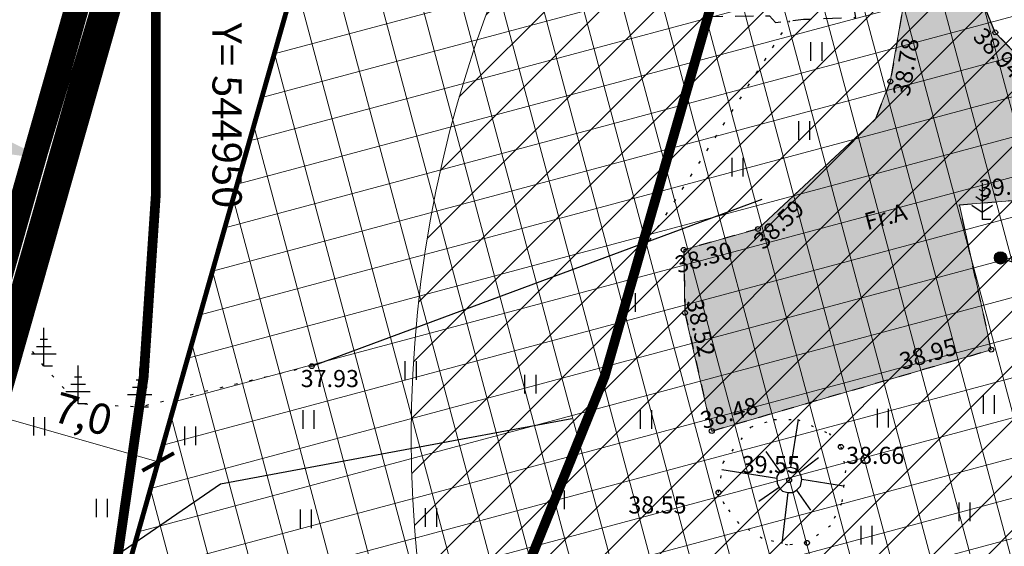
# Model space of a CAD drawing. Units: metres. Extents: x 541550 to 546382, y 6582129 to 6585264.
# Drawn here: x 544942 to 544982, y 6583726 to 6583747 of the extents above; entities that cross this region are included whole.
import ezdxf
from ezdxf import colors
from ezdxf.entities.mleader import LeaderData, LeaderLine
from ezdxf.enums import TextEntityAlignment as Align
from ezdxf.math import Vec2, Vec3

# ---------------------------------------------------------------- set-up
doc = ezdxf.new("R2010")
doc.units = ezdxf.units.M
for name, pattern in [('13140_Leerimae_12_must$0$ASFBET', [2.5, 1.5, -1]), ('13140_Leerimae_12_must$0$KATASTRIPIIR', [0.02, 0.01, 0.01]), ('13140_Leerimae_12_must$0$KOLVIK', [1.25, 0.25, -1]), ('13140_Leerimae_12_must$0$KRUUSKILL', [2, 1, -1]), ('13140_Leerimae_12_must$0$LINNPIIR', [16.2, 10, -1.4, 0.2, -1.4, 0.2, -1.4, 0.2, -1.4]), ('13140_Leerimae_12_must$0$NOLVAALL', [1.2, 0.2, -1]), ('13140_Leerimae_12_must$0$NOLVAKRIIPS', [0.2, 0.1, 0.1]), ('13140_Leerimae_12_must$0$NOLVAPEAL', [0.2, 0.1, 0.1]), ('13140_Leerimae_12_must$0$RAJATISP', [0.02, 0.01, 0.01]), ('CENTER', [50.8, 31.75, -6.35, 6.35, -6.35]), ('CENTERX2', [4, 2.5, -0.5, 0.5, -0.5]), ('DASHEDX2', [1.5, 1, -0.5]), ('HIDDEN', [0.375, 0.25, -0.125])]:
    doc.linetypes.add(name, pattern=pattern)
doc.layers.get('0').update_dxf_attribs({"lineweight": 9})
doc.layers.get('Defpoints').update_dxf_attribs({"lineweight": 9})
for name, color, linetype in [('13140_Leerimae_12_must$0$AED', 7, 'Continuous'), ('13140_Leerimae_12_must$0$HALJASTUS', 7, 'Continuous'), ('13140_Leerimae_12_must$0$korgus', 7, 'Continuous'), ('13140_Leerimae_12_must$0$PIIR', 7, 'Continuous'), ('13140_Leerimae_12_must$0$PIIRASULA', 7, 'Continuous'), ('13140_Leerimae_12_must$0$PUU', 7, 'Continuous'), ('13140_Leerimae_12_must$0$RAJATIS', 7, 'Continuous'), ('13140_Leerimae_12_must$0$RELJEEF', 7, 'Continuous'), ('13140_Leerimae_12_must$0$TEE', 7, 'Continuous'), ('13140_Leerimae_12_must$0$vork', 7, 'Continuous'), ('AED', 7, 'Continuous'), ('AED @ 1', 7, 'Continuous')]:
    doc.layers.add(name, color=color, linetype=linetype)
for name, color, linetype, lineweight in [('DP_DIM', 7, 'Continuous', 9), ('DP_EH-maapealne_hoonala_hatch', 169, 'Continuous', 18), ('DP_EH-maapealne_hoonala_joon', 7, 'CENTER', 9), ('DP_KR-olemasolev', 36, 'Continuous', 9), ('DP_KR-olemasolev-ABIJOON', 36, 'Continuous', 9), ('DP_KR-piiriettepanek_põhij', 2, 'Continuous', 9), ('DP_KR-piiriettepanek_tugipl', 2, 'Continuous', 9), ('DP_KR-planeeritav', 1, 'Continuous', 9), ('DP_KV-ranna_kalda_piiranguvöönd', 160, 'DASHEDX2', 9), ('DP_KV-veehaarde_san.vöönd', 150, 'Continuous', 20), ('DP_KV-ülemiste järve san ala', 200, 'CENTERX2', 9), ('DP_KV-ülemiste järve san ala_muudatus', 80, 'HIDDEN', 9), ('DP_PL-linnaosa_piir', 1, 'Continuous', 9), ('DP_T-autoliiklus_likvideeritav', 254, 'Continuous', 9), ('DP_T-autoliiklus_planeeritav', 254, 'Continuous', 9), ('XR_xref', 7, 'Continuous', 9)]:
    doc.layers.add(name, color=color, linetype=linetype, lineweight=lineweight)
doc.layers.add('DP_PL-ala_piir', color=7, linetype='CENTER', lineweight=9, true_color=0x4d9984)
doc.styles.add('13140_Leerimae_12_must$0$italic', font='italic.shx')
doc.styles.add('13140_Leerimae_12_must$0$romans', font='romans.shx', dxfattribs={"height": 1})
doc.styles.add('Swis Lt BT', font='swissl.ttf')
doc.linetypes.add('13140_Leerimae_12_must$0$HEKK', pattern='A,0,[133,mkm.shx,S=0.6,R=0,X=0,Y=0],-2.5,[133,mkm.shx,S=0.3,R=0,X=0.3,Y=0],-2.5', length=5)
doc.linetypes.add('13140_Leerimae_12_must$0$VO_AED', pattern='A,2.5,[135,mkm.shx,S=0.6,R=0,X=0,Y=0],5,[135,mkm.shx,S=0.6,R=180,X=0,Y=0],2.5', length=10)
doc.linetypes.add('VO_AED', pattern='A,2.5,[135,mkm.shx,S=0.6,R=0,X=0,Y=0],5,[135,mkm.shx,S=0.6,R=180,X=0,Y=0],2.5', length=10)
doc.dimstyles.new('DP_M500', dxfattribs={"dimtxt": 1.25, "dimasz": 1.05, "dimexe": 0.5, "dimexo": 0, "dimgap": 0.3, "dimtad": 1, "dimdec": 1, "dimzin": 0, "dimtxsty": 'Swis Lt BT', "dimblk": 'ARCHTICK', "dimcen": 0.09, "dimclrd": 256, "dimclre": 256, "dimclrt": 256, "dimadec": 4, "dimazin": 0, "dimtfac": 1, "dimtdec": 1, "dimtmove": 0, "dimatfit": 2, "dimfxl": 0, "dimtolj": 1, "dimtzin": 0, "dimlwd": -1, "dimlwe": -1, "dimarcsym": 0})

# ---------------------------------------------------------------- blocks, each defined once
blk = doc.blocks.new('13140_Leerimae_12_must$0$MAND1')
at = {"color": 0, "linetype": 'Continuous'}
for p, q in [((0, 2.3), (-0.249, 2.466)), ((0, 3), (0, 0)), ((0.249, 2.466), (0, 2.3)), ((0, 1.5), (-0.533, 1.855)), ((0.533, 1.855), (0, 1.5)), ((-0.849, 1.179), (0, 0.613)), ((0, 0.613), (0.849, 1.179)), ((0.72, 0), (0, 0))]:
    blk.add_line(p, q, dxfattribs=at)
blk = doc.blocks.new('13140_Leerimae_12_must$0$OKASP1')
at = {"color": 0, "linetype": 'Continuous'}
for p, q in [((0, 0), (0, 3.15)), ((0.3, 2.2), (-0.3, 2.2)), ((1, 1), (-1, 1)), ((0.6, 1.6), (-0.6, 1.6)), ((0.72, 0), (0, 0))]:
    blk.add_line(p, q, dxfattribs=at)
blk = doc.blocks.new('13140_Leerimae_12_must$0$MEPOST')
at = {"color": 0, "linetype": 'Continuous', "const_width": 0.5}
blk.add_lwpolyline([(-0.25, 0, 1), (0.25, 0, 1)], format="xyb", close=True, dxfattribs=at)
at = {"color": 0, "linetype": 'Continuous'}
blk.add_circle((0, 0), 0.5, dxfattribs=at)
blk = doc.blocks.new('13140_Leerimae_12_must$0$HEIN')
at = {"color": 0, "linetype": 'Continuous'}
for p, q in [((-0.455, 0.761), (-0.455, -0.761)), ((0.455, 0.761), (0.455, -0.761))]:
    blk.add_line(p, q, dxfattribs=at)
blk = doc.blocks.new('13140_Leerimae_12_must')
at = {"layer": '13140_Leerimae_12_must$0$AED', "linetype": '13140_Leerimae_12_must$0$VO_AED', "ltscale": 0.5, "flags": 128}
blk.add_lwpolyline([(544967.56, 6583908.022), (544968.944, 6583902.415), (544970.498, 6583888.995), (544965.209, 6583886.564), (544961.824, 6583886.655), (544963.315, 6583883.666), (544960.591, 6583856.61), (544958.209, 6583832.193), (544956.182, 6583810.923), (544952.915, 6583776.058), (544951.453, 6583774.702), (544952.284, 6583773.629), (544936.546, 6583721.569), (544933.274, 6583708.868), (544925.677, 6583679.538), (544924.109, 6583678.186), (544925.054, 6583677.769), (544927.989, 6583668.589), (544931.385, 6583656.764), (544931.47, 6583656.468), (544968.694, 6583667.799), (545002.611, 6583678.123), (545018.443, 6583682.892), (545021.517, 6583673.633)], dxfattribs=at)
at = {"layer": '13140_Leerimae_12_must$0$HALJASTUS', "linetype": '13140_Leerimae_12_must$0$KOLVIK', "ltscale": 0.5, "flags": 128}
for points in [[(544967.305, 6583738.07), (544973.055, 6583747.076)], [(544953.467, 6583732.94), (544946.42, 6583731.263), (544943.893, 6583731.39), (544942.489, 6583732.934), (544940.696, 6583735.296)]]:
    blk.add_lwpolyline(points, dxfattribs=at)
at = {"layer": '13140_Leerimae_12_must$0$HALJASTUS', "linetype": '13140_Leerimae_12_must$0$HEKK', "ltscale": 0.5, "flags": 128}
blk.add_lwpolyline([(544953.467, 6583732.94), (544971.921, 6583739.781)], dxfattribs=at)
at = {"layer": '13140_Leerimae_12_must$0$HALJASTUS', "linetype": '13140_Leerimae_12_must$0$HEKK', "ltscale": 0.5}
blk.add_lwpolyline([(544944.401, 6583724.464), (544949.735, 6583728.124), (544964.131, 6583730.797)], dxfattribs=at)
at = {"layer": '13140_Leerimae_12_must$0$korgus', "linetype": 'Continuous', "ltscale": 0.5}
for centre in [(544981.475, 6583746.604), (544977.174, 6583744.596), (544971.754, 6583738.555), (544968.708, 6583737.701), (544968.761, 6583735.123), (544981.311, 6583733.613), (544953.467, 6583732.94), (544969.858, 6583730.283), (544975.15, 6583729.637), (544973.03, 6583728.272), (544970.134, 6583727.764), (544973.759, 6583725.702)]:
    blk.add_circle(centre, 0.1, dxfattribs=at)
at = {"layer": '13140_Leerimae_12_must$0$PIIR', "linetype": '13140_Leerimae_12_must$0$KATASTRIPIIR', "ltscale": 0.5, "flags": 128}
blk.add_lwpolyline([(544995.93, 6583842.09), (545003.67, 6583904.82), (544963.61, 6583885.62), (544952.82, 6583774.4), (544925.4, 6583678.12), (544931.48, 6583656.44), (545018.59, 6583682.85), (545067.39, 6583697.64), (545056.73, 6583789.57), (545005.34, 6583796.01)], close=True, dxfattribs=at)
at = {"layer": '13140_Leerimae_12_must$0$PIIRASULA', "linetype": '13140_Leerimae_12_must$0$LINNPIIR', "ltscale": 0.5, "const_width": 0.15, "flags": 128}
blk.add_lwpolyline([(544850.59, 6583458.99), (544925.36, 6583678.11), (544952.78, 6583774.4), (544963.56, 6583885.61), (545003.62, 6583904.82), (544978.25, 6583943.92), (545093.88, 6584055.74)], dxfattribs=at)
at = {"layer": '13140_Leerimae_12_must$0$RAJATIS', "linetype": '13140_Leerimae_12_must$0$RAJATISP', "ltscale": 0.5, "flags": 128}
blk.add_lwpolyline([(544981.693, 6583737.37), (544982.923, 6583736.948)], dxfattribs=at)
at = {"layer": '13140_Leerimae_12_must$0$RELJEEF', "linetype": '13140_Leerimae_12_must$0$NOLVAKRIIPS', "ltscale": 0.5}
for p, q in [((544973.1, 6583728.783), (544973.411, 6583730.75)), ((544972.076, 6583729.449), (544972.654, 6583728.624)), ((544973.434, 6583728.592), (544974.231, 6583729.196)), ((544972.52, 6583728.342), (544970.277, 6583728.697)), ((544975.263, 6583728.031), (544973.545, 6583728.3)), ((544972.614, 6583727.969), (544971.794, 6583727.397)), ((544972.981, 6583727.76), (544972.735, 6583725.671)), ((544973.334, 6583727.856), (544973.906, 6583727.036))]:
    blk.add_line(p, q, dxfattribs=at)
at = {"layer": '13140_Leerimae_12_must$0$RELJEEF', "linetype": '13140_Leerimae_12_must$0$NOLVAALL', "ltscale": 0.5}
blk.add_lwpolyline([(544970.134, 6583727.764), (544970.321, 6583728.983), (544971.46, 6583730.444), (544972.417, 6583730.76), (544973.378, 6583730.76), (544974.663, 6583730.181), (544975.15, 6583729.637), (544975.34, 6583728.67), (544975.179, 6583727.328), (544974.722, 6583726.404), (544973.759, 6583725.702), (544972.98, 6583725.608), (544971.927, 6583725.882), (544970.976, 6583726.494), (544970.374, 6583727.289), (544970.134, 6583727.764)], dxfattribs=at)
at = {"layer": '13140_Leerimae_12_must$0$RELJEEF', "linetype": '13140_Leerimae_12_must$0$NOLVAPEAL', "ltscale": 0.5, "flags": 128}
blk.add_lwpolyline([(544972.981, 6583727.76), (544973.175, 6583727.761), (544973.334, 6583727.856), (544973.491, 6583728.024), (544973.545, 6583728.3), (544973.528, 6583728.443), (544973.434, 6583728.592), (544973.294, 6583728.729), (544973.1, 6583728.783), (544972.865, 6583728.748), (544972.654, 6583728.624), (544972.529, 6583728.423), (544972.52, 6583728.342), (544972.539, 6583728.142), (544972.614, 6583727.969), (544972.758, 6583727.822), (544972.981, 6583727.76)], dxfattribs=at)
at = {"layer": '13140_Leerimae_12_must$0$TEE', "linetype": '13140_Leerimae_12_must$0$KRUUSKILL', "ltscale": 0.5}
blk.add_lwpolyline([(544978.45, 6583748.532), (544977.805, 6583748.287), (544977.174, 6583744.596), (544976.553, 6583743.034), (544971.754, 6583738.555), (544968.708, 6583737.701), (544968.761, 6583735.123), (544969.858, 6583730.283), (544981.311, 6583733.613), (544980.005, 6583739.543), (544983.806, 6583739.849), (544985.365, 6583738.516), (544986.378, 6583737.096), (544988.377, 6583734.268), (544989.33, 6583737.393), (544986.89, 6583740.942), (544981.475, 6583746.604), (544980.752, 6583748.306), (544980.718, 6583748.503)], dxfattribs=at)
at = {"layer": '13140_Leerimae_12_must$0$TEE', "linetype": '13140_Leerimae_12_must$0$ASFBET', "ltscale": 0.5, "flags": 128}
blk.add_lwpolyline([(544975.768, 6583747.214), (544975.607, 6583748.112), (544971.836, 6583747.929), (544969.574, 6583747.751), (544969.516, 6583747.259), (544972.23, 6583747.282), (544972.464, 6583747.009), (544973.62, 6583747.14), (544975.768, 6583747.214)], dxfattribs=at)
at = {"layer": '13140_Leerimae_12_must$0$HALJASTUS', "ltscale": 0.5, "xscale": 0.5, "yscale": 0.5, "zscale": 0.45}
for p in [(544943.404, 6583746.422), (544974.136, 6583745.822), (544973.634, 6583742.591), (544941.911, 6583740.976), (544970.903, 6583741.087), (544966.486, 6583735.543), (544957.513, 6583732.758), (544962.417, 6583732.201), (544981.209, 6583731.371), (544953.332, 6583730.753), (544967.155, 6583730.753), (544976.862, 6583730.814), (544942.296, 6583730.474), (544948.483, 6583730.084), (544944.86, 6583727.132), (544963.588, 6583727.466), (544953.221, 6583726.686), (544958.349, 6583726.742), (544980.206, 6583726.97), (544976.193, 6583726.023)]:
    blk.add_blockref('13140_Leerimae_12_must$0$HEIN', p, dxfattribs=at)
at = {"layer": '13140_Leerimae_12_must$0$PUU', "linetype": 'Continuous', "ltscale": 0.5, "xscale": 0.5, "yscale": 0.5, "zscale": 0.5}
blk.add_blockref('13140_Leerimae_12_must$0$MAND1', (544980.94, 6583738.941), dxfattribs=at)
at = {"layer": '13140_Leerimae_12_must$0$PUU', "ltscale": 0.5, "xscale": 0.5, "yscale": 0.5, "zscale": 0.5}
for p in [(544942.489, 6583732.934), (544943.893, 6583731.39), (544946.42, 6583731.263)]:
    blk.add_blockref('13140_Leerimae_12_must$0$OKASP1', p, dxfattribs=at)
at = {"layer": '13140_Leerimae_12_must$0$RAJATIS', "ltscale": 0.5, "xscale": 0.5, "yscale": 0.5, "zscale": 0.5}
blk.add_blockref('13140_Leerimae_12_must$0$MEPOST', (544981.693, 6583737.37), dxfattribs=at)
at = {"layer": '13140_Leerimae_12_must$0$korgus', "linetype": 'Continuous', "ltscale": 0.5, "style": '13140_Leerimae_12_must$0$italic'}
for s, rotation, p in [(' 38.94', 313.724, (544980.876, 6583747.024)), (' 38.78', 80.2909, (544977.228, 6583743.86)), (' 39.11', 4.5965, (544980.568, 6583740.54)), (' 38.59', 43.0282, (544971.34, 6583738.037)), (' 38.30', 15.6663, (544968.081, 6583737.347)), (' 38.52', 282.7741, (544969.441, 6583735.96)), (' 38.95', 16.2142, (544977.277, 6583733.388)), (' 38.48', 16.2142, (544969.121, 6583730.971))]:
    blk.add_text(s, height=0.7, rotation=rotation, dxfattribs=at).set_placement(p, align=Align.TOP_LEFT)
for s, p in [(' 37.93', (544952.802, 6583732.782)), (' 38.66', (544975.15, 6583729.637)), (' 39.55', (544970.872, 6583729.259)), (' 38.55', (544966.226, 6583727.608))]:
    blk.add_text(s, height=0.7, dxfattribs=at).set_placement(p, align=Align.TOP_LEFT)
at = {"layer": '13140_Leerimae_12_must$0$TEE', "linetype": 'Continuous', "ltscale": 0.5, "style": '13140_Leerimae_12_must$0$romans'}
blk.add_text('Fr.A', height=0.7, rotation=14.865, dxfattribs=at).set_placement((544976.981, 6583739.064), align=Align.MIDDLE_CENTER)
at = {"layer": '13140_Leerimae_12_must$0$vork', "ltscale": 0.5, "style": '13140_Leerimae_12_must$0$romans'}
blk.add_text('Y= 544950', height=1.2, rotation=270, dxfattribs=at).set_placement((544950, 6583747), align=Align.MIDDLE_LEFT)
blk = doc.blocks.new('_ArchTick')
at = {"color": 0, "linetype": 'ByBlock', "const_width": 0.15}
blk.add_lwpolyline([(-0.5, -0.5), (0.5, 0.5)], dxfattribs=at)
blk = doc.blocks.new('*D91')
at = {"layer": 'Defpoints', "color": 0, "ltscale": 0.5, "transparency": 16777216}
for p in [(544940.442, 6583730.936), (544940.442, 6583730.936), (544947.174, 6583729.018)]:
    blk.add_point(p, dxfattribs=at)
at = {"layer": 'DP_DIM', "linetype": 'ByBlock', "ltscale": 0.5, "transparency": 16777216}
for p, q in [((544940.442, 6583730.936), (544940.579, 6583731.417)), ((544947.174, 6583729.018), (544940.442, 6583730.936)), ((544947.174, 6583729.018), (544947.311, 6583729.499))]:
    blk.add_line(p, q, dxfattribs=at)
at = {"layer": 'DP_DIM', "ltscale": 0.5, "transparency": 16777216, "xscale": 1.05, "yscale": 1.05, "zscale": 1.05}
for p, rotation in [((544940.442, 6583730.936), 164.1033463792816), ((544947.174, 6583729.018), 344.1033463792816)]:
    blk.add_blockref('_ArchTick', p, dxfattribs=dict(at, rotation=rotation))
at = {"layer": 'DP_DIM', "ltscale": 0.5, "transparency": 16777216, "insert": (544944.094, 6583730.983), "char_height": 1.25, "attachment_point": 5, "rotation": 344.1033, "style": 'Swis Lt BT'}
blk.add_mtext('\\A1;7,0', dxfattribs=at)

msp = doc.modelspace()

# ---------------------------------------------------------------- hatches: boundary and pattern name
at = {"layer": 'DP_EH-maapealne_hoonala_hatch'}
h = msp.add_hatch(dxfattribs=at)
h.set_pattern_fill('ANSI37', color=256, scale=0.5, angle=60)
h.paths.add_polyline_path([(545052.215, 6583785.097), (545004.718, 6583791.049), (544960.002, 6583796.652), (544956.679, 6583762.392), (544931.628, 6583674.43), (544934.916, 6583662.706), (545017.139, 6583687.635), (545061.942, 6583701.213)])
at = {"layer": 'DP_KV-veehaarde_san.vöönd'}
h = msp.add_hatch(dxfattribs=at)
h.set_pattern_fill('ANSI31', color=256, scale=0.5)
edge = h.paths.add_edge_path()
edge.add_arc((545007.542, 6583730.032), 50, 0, 360)
at = {"layer": 'DP_T-autoliiklus_likvideeritav', "ltscale": 0.5}
h = msp.add_hatch(color=256, dxfattribs=at)
h.dxf.hatch_style = 1
h.paths.add_polyline_path([(545052.861, 6583793.329), (545047.085, 6583788.988), (545043.788, 6583789.5), (545036.504, 6583791.252), (545032.808, 6583791.994), (545023.428, 6583792.922), (545013.954, 6583793.144), (545001.772, 6583792.839), (544989.722, 6583794.705), (544985.428, 6583794.019), (544983.545, 6583792.454), (544981.201, 6583781.83), (544980.624, 6583777.185), (544980.722, 6583772.776), (544981.553, 6583766.388), (544981.404, 6583758.658), (544980.718, 6583748.503), (544980.752, 6583748.306), (544981.475, 6583746.604), (544986.89, 6583740.942), (544989.33, 6583737.393), (544988.377, 6583734.268), (544985.365, 6583738.516), (544983.806, 6583739.849), (544980.005, 6583739.543), (544981.311, 6583733.613), (544969.858, 6583730.283), (544968.761, 6583735.123), (544968.708, 6583737.701), (544971.754, 6583738.555), (544976.553, 6583743.034), (544977.174, 6583744.596), (544977.805, 6583748.287), (544978.45, 6583748.532), (544978.965, 6583758.418), (544978.866, 6583765.984), (544978.198, 6583772.458), (544977.99, 6583777.099), (544978.767, 6583781.95), (544979.669, 6583786.728), (544980.386, 6583793.276), (544982.075, 6583795.539), (544983.597, 6583796.678), (544989.587, 6583797.61), (545002.856, 6583795.714), (545013.865, 6583795.603), (545023.772, 6583795.585), (545033.461, 6583794.34), (545048.877, 6583792.089)])
at = {"layer": 'DP_T-autoliiklus_planeeritav', "ltscale": 0.5}
h = msp.add_hatch(color=256, dxfattribs=at)
h.dxf.hatch_style = 1
edge = h.paths.add_edge_path()
edge.add_line((544991.081, 6583803.844), (544989.593, 6583804.03))
edge.add_line((544989.593, 6583804.03), (544990.836, 6583813.953))
edge.add_line((544990.836, 6583813.953), (544997.782, 6583813.082))
edge.add_line((544997.782, 6583813.082), (544996.165, 6583800.183))
edge.add_arc((544999.142, 6583799.81), 3, 172.8571, 262.8571)
edge.add_line((544998.769, 6583796.833), (545047.347, 6583790.746))
edge.add_arc((545047.845, 6583794.715), 4, 262.8571, 304.788)
edge.add_line((545050.127, 6583791.43), (545052.861, 6583793.329))
edge.add_line((545052.861, 6583793.329), (545041.705, 6583784.947))
edge.add_arc((545040.524, 6583786.562), 2, 306.1655, 442.8571)
edge.add_line((545040.773, 6583788.546), (544990.559, 6583794.839))
edge.add_line((544990.559, 6583794.839), (544985.428, 6583794.019))
edge.add_line((544985.428, 6583794.019), (544983.545, 6583792.454))
edge.add_line((544983.545, 6583792.454), (544983.46, 6583792.065))
edge.add_line((544983.46, 6583792.065), (544981.201, 6583781.83))
edge.add_line((544981.201, 6583781.83), (544980.624, 6583777.185))
edge.add_line((544980.624, 6583777.185), (544980.722, 6583772.776))
edge.add_line((544980.722, 6583772.776), (544981.553, 6583766.388))
edge.add_line((544981.553, 6583766.388), (544981.404, 6583758.658))
edge.add_line((544981.404, 6583758.658), (544980.718, 6583748.503))
edge.add_line((544980.718, 6583748.503), (544981.475, 6583746.604))
edge.add_line((544981.475, 6583746.604), (544986.89, 6583740.942))
edge.add_line((544986.89, 6583740.942), (544989.33, 6583737.393))
edge.add_line((544989.33, 6583737.393), (544988.377, 6583734.268))
edge.add_line((544988.377, 6583734.268), (544985.365, 6583738.516))
edge.add_line((544985.365, 6583738.516), (544983.806, 6583739.849))
edge.add_line((544983.806, 6583739.849), (544980.005, 6583739.543))
edge.add_line((544980.005, 6583739.543), (544981.311, 6583733.613))
edge.add_line((544981.311, 6583733.613), (544969.858, 6583730.283))
edge.add_line((544969.858, 6583730.283), (544968.761, 6583735.123))
edge.add_line((544968.761, 6583735.123), (544968.708, 6583737.701))
edge.add_line((544968.708, 6583737.701), (544971.754, 6583738.555))
edge.add_line((544971.754, 6583738.555), (544976.553, 6583743.034))
edge.add_line((544976.553, 6583743.034), (544977.174, 6583744.596))
edge.add_line((544977.174, 6583744.596), (544977.805, 6583748.287))
edge.add_line((544977.805, 6583748.287), (544978.45, 6583748.532))
edge.add_line((544978.45, 6583748.532), (544978.965, 6583758.418))
edge.add_line((544978.965, 6583758.418), (544978.866, 6583765.984))
edge.add_line((544978.866, 6583765.984), (544978.198, 6583772.458))
edge.add_line((544978.198, 6583772.458), (544977.99, 6583777.099))
edge.add_line((544977.99, 6583777.099), (544978.767, 6583781.95))
edge.add_line((544978.767, 6583781.95), (544979.669, 6583786.728))
edge.add_line((544979.669, 6583786.728), (544980.386, 6583793.276))
edge.add_line((544980.386, 6583793.276), (544982.075, 6583795.539))
edge.add_line((544982.075, 6583795.539), (544983.597, 6583796.678))
edge.add_line((544983.597, 6583796.678), (544989.587, 6583797.61))
edge.add_line((544989.587, 6583797.61), (544991.26, 6583797.371))
edge.add_arc((544991.402, 6583798.361), 1, 261.8651, 352.8571)
edge.add_line((544992.394, 6583798.237), (544992.817, 6583801.611))
edge.add_arc((544990.832, 6583801.859), 2, 352.8571, 442.8571)

# ---------------------------------------------------------------- linework, layer by layer
at = {"layer": 'AED', "linetype": 'VO_AED', "ltscale": 0.5, "flags": 128}
msp.add_lwpolyline([(544967.56, 6583908.022), (544968.944, 6583902.415), (544970.498, 6583888.995), (544965.209, 6583886.564), (544961.824, 6583886.655), (544963.315, 6583883.666), (544960.591, 6583856.61), (544958.209, 6583832.193), (544956.182, 6583810.923), (544952.915, 6583776.058), (544951.453, 6583774.702), (544952.284, 6583773.629), (544936.546, 6583721.569), (544933.274, 6583708.868), (544925.677, 6583679.538), (544924.109, 6583678.186), (544925.054, 6583677.769), (544927.989, 6583668.589), (544931.385, 6583656.764), (544931.47, 6583656.468), (544968.694, 6583667.799), (545002.611, 6583678.123), (545018.443, 6583682.892), (545021.517, 6583673.633)], dxfattribs=at)
at = {"layer": 'DP_EH-maapealne_hoonala_joon', "ltscale": 0.1, "const_width": 0.2}
msp.add_lwpolyline([(545052.215, 6583785.097), (545004.718, 6583791.049), (544960.002, 6583796.652), (544956.679, 6583762.392), (544931.628, 6583674.43), (544934.916, 6583662.706), (545017.139, 6583687.635), (545061.942, 6583701.213), (545052.215, 6583785.097)], close=True, dxfattribs=at)
at = {"layer": 'DP_KR-olemasolev', "const_width": 0.3, "flags": 128}
msp.add_lwpolyline([(544995.93, 6583842.09), (545003.67, 6583904.82), (544963.61, 6583885.62), (544952.82, 6583774.4), (544925.4, 6583678.12), (544931.48, 6583656.44), (545018.59, 6583682.85), (545067.39, 6583697.64), (545056.73, 6583789.57), (545005.34, 6583796.01)], close=True, dxfattribs=at)
at = {"layer": 'DP_KR-olemasolev-ABIJOON', "const_width": 0.3, "flags": 128}
msp.add_lwpolyline([(544996.234, 6583842.102), (545004.035, 6583905.328), (544963.328, 6583885.817), (544952.524, 6583774.456), (544925.088, 6583678.121), (544931.274, 6583656.064), (545018.677, 6583682.563), (545067.717, 6583697.426), (545057.001, 6583789.838), (545005.591, 6583796.281)], close=True, dxfattribs=at)
at = {"layer": 'DP_KR-piiriettepanek_põhij', "const_width": 0.3, "flags": 128}
msp.add_lwpolyline([(545170.531, 6584130.293), (545093.464, 6584056.242), (544977.478, 6583944.007), (545002.795, 6583905.066), (544963.045, 6583886.015), (544952.228, 6583774.512), (544924.827, 6583678.299), (544856.932, 6583479.434)], dxfattribs=at)
at = {"layer": 'DP_KR-piiriettepanek_tugipl', "const_width": 0.3, "flags": 128}
msp.add_lwpolyline([(545170.739, 6584130.077), (545093.672, 6584056.026), (544977.864, 6583943.964), (545003.232, 6583904.943), (544963.328, 6583885.817), (544952.524, 6583774.456), (544925.114, 6583678.21), (544857.216, 6583479.337)], dxfattribs=at)
at = {"layer": 'DP_KR-planeeritav', "const_width": 0.3, "flags": 128}
msp.add_lwpolyline([(545056.73, 6583789.57), (545005.34, 6583796.01), (544955.522, 6583802.253), (544952.82, 6583774.4), (544925.4, 6583678.12), (544931.48, 6583656.44), (545018.59, 6583682.85), (545067.39, 6583697.64)], close=True, dxfattribs=at)
at = {"layer": 'DP_KV-ranna_kalda_piiranguvöönd', "ltscale": 3.5, "const_width": 0.4, "flags": 128}
msp.add_lwpolyline([(544858.962, 6584120.005), (544862.116, 6584119.554), (544874.475, 6584119.039), (544900.983, 6584111.215, -0.103404), (544950.071, 6584077.694), (544968.633, 6584051.481), (544973.94, 6584035.816), (544977.516, 6584028.901), (544994.144, 6583978.133), (544993.813, 6583951.343), (544993.79, 6583950.87), (544996.401, 6583945.479), (544996.45, 6583909.298), (544991.793, 6583885.622), (544991.599, 6583885.071, -0.027954), (544989.978, 6583873.212, 0.21005), (544991.01, 6583868.647), (544985.525, 6583843.234), (544985.478, 6583841.299), (544985.177, 6583838.31), (544985.376, 6583837.41), (544984.969, 6583810.732), (544978.774, 6583778.849), (544965.471, 6583732.521), (544954.384, 6583705.185), (544949.71, 6583692.039), (544939.558, 6583672.847), (544937.848, 6583669.478), (544932.773, 6583657.314), (544922.475, 6583641.697), (544922.006, 6583640.63), (544917.564, 6583633.398), (544916.617, 6583628.51), (544909.994, 6583615.923), (544899.748, 6583585.851), (544883.42, 6583559.415), (544880.278, 6583554.526), (544874.107, 6583546.104), (544867.36, 6583538.336), (544865.368, 6583534.993), (544860.498, 6583527.333), (544849.635, 6583510.288), (544839.475, 6583499.661)], format="xyb", dxfattribs=at)
at = {"layer": 'DP_KV-veehaarde_san.vöönd', "ltscale": 0.25}
msp.add_circle((545007.542, 6583730.032), 50, dxfattribs=at)
at = {"layer": 'DP_KV-ülemiste järve san ala', "const_width": 0.4, "flags": 128}
msp.add_lwpolyline([(545017.643, 6583993.568), (544976.208, 6583953.624), (544970.58, 6583946.838), (544966.608, 6583912.248), (544967.436, 6583909.6), (544969.091, 6583902.317), (544970.249, 6583894.87), (544970.746, 6583887.422), (544970.746, 6583882.788), (544970.415, 6583875.34), (544969.422, 6583867.893), (544967.932, 6583860.61), (544964.291, 6583848.694), (544961.809, 6583841.577), (544960.816, 6583835.454), (544960.816, 6583830.489), (544960.485, 6583825.524), (544959.492, 6583818.241), (544958.168, 6583810.959), (544955.354, 6583801.194), (544952.706, 6583774.217), (544950.389, 6583764.949), (544949.396, 6583761.308), (544947.079, 6583754.191), (544947.079, 6583739.958), (544946.582, 6583732.51), (544944.927, 6583721.09), (544943.272, 6583713.808), (544941.121, 6583706.692), (544938.307, 6583699.74), (544934.832, 6583693.12), (544931.025, 6583686.831), (544925.232, 6583677.894), (544912.158, 6583638.835), (544907.192, 6583629.567), (544903.22, 6583622.947), (544898.09, 6583614.175), (544887.994, 6583591.17), (544862.434, 6583516.148)], dxfattribs=at)
at = {"layer": 'DP_KV-ülemiste järve san ala_muudatus', "ltscale": 5, "const_width": 0.4}
msp.add_lwpolyline([(544966.443, 6583912.082), (544967.767, 6583906.951), (544968.76, 6583902.483), (544969.587, 6583895.201), (544970.415, 6583889.077), (544965.284, 6583886.76), (544961.809, 6583886.594), (544963.133, 6583883.45), (544961.809, 6583870.375), (544958.83, 6583839.922), (544958.002, 6583830.985), (544956.347, 6583814.435), (544955.189, 6583801.029), (544954.03, 6583788.616), (544952.706, 6583776.203), (544951.382, 6583774.714), (544952.044, 6583773.555), (544946.417, 6583754.853), (544942.445, 6583742.275), (544938.142, 6583728.207)], dxfattribs=at)
at = {"layer": 'DP_PL-ala_piir', "ltscale": 0.1, "const_width": 1}
msp.add_lwpolyline([(544997.246, 6583842.142), (545005.251, 6583907.019), (544962.387, 6583886.475), (544951.537, 6583774.643), (544924.049, 6583678.123), (544930.587, 6583654.811), (545018.967, 6583681.606), (545068.806, 6583696.711), (545057.904, 6583790.733), (545006.427, 6583797.184)], close=True, dxfattribs=at)
at = {"layer": 'DP_PL-linnaosa_piir', "linetype": 'CENTER', "ltscale": 0.2, "const_width": 1, "flags": 128}
msp.add_lwpolyline([(544986.17, 6584821.25), (545003, 6584782.87), (545021.86, 6584737.45), (545025.02, 6584724.74), (545027.47, 6584711.7), (545028.69, 6584701.8), (545029.73, 6584688.9), (545030.61, 6584663.59), (545030.77, 6584640.71), (545029.4, 6584578.94), (545027.43, 6584507.44), (545026.27, 6584491.1), (545024.55, 6584478.67), (545021.07, 6584458.02), (545019.34, 6584444.01), (545017.82, 6584428.23), (545018.38, 6584409.59), (545021.22, 6584396.38), (545026.84, 6584383.18), (545030.7, 6584375.91), (545039.57, 6584362.28), (545058.21, 6584337.53), (545080.26, 6584310.28), (545103.22, 6584284.61), (545130.96, 6584256.22), (545212.81, 6584179.01), (545213.46, 6584170.71), (545093.88, 6584055.81), (544978.25, 6583943.92), (545003.62, 6583904.82), (544963.56, 6583885.61), (544952.78, 6583774.4), (544925.36, 6583678.11), (544850.59, 6583458.99), (544784.86, 6583314.84)], dxfattribs=at)
at = {"layer": 'DP_T-autoliiklus_likvideeritav', "ltscale": 0.5, "flags": 128}
for points in [[(544983.806, 6583739.849), (544980.005, 6583739.543), (544981.311, 6583733.613), (544969.858, 6583730.283), (544968.761, 6583735.123), (544968.708, 6583737.701), (544971.754, 6583738.555), (544976.553, 6583743.034), (544977.174, 6583744.596), (544977.805, 6583748.287), (544978.45, 6583748.532), (544978.965, 6583758.418), (544978.866, 6583765.984), (544978.198, 6583772.458), (544977.99, 6583777.099), (544978.767, 6583781.95), (544979.669, 6583786.728), (544980.386, 6583793.276), (544982.075, 6583795.539)], [(544983.545, 6583792.454), (544981.201, 6583781.83), (544980.624, 6583777.185), (544980.722, 6583772.776), (544981.553, 6583766.388), (544981.404, 6583758.658), (544980.718, 6583748.503), (544980.752, 6583748.306), (544981.475, 6583746.604), (544986.89, 6583740.942)]]:
    msp.add_lwpolyline(points, dxfattribs=at)
at = {"layer": 'DP_T-autoliiklus_planeeritav', "ltscale": 0.5, "flags": 128}
for points in [[(544983.806, 6583739.849), (544980.005, 6583739.543), (544981.311, 6583733.613), (544969.858, 6583730.283), (544968.761, 6583735.123), (544968.708, 6583737.701), (544971.754, 6583738.555), (544976.553, 6583743.034), (544977.174, 6583744.596), (544977.805, 6583748.287), (544978.45, 6583748.532), (544978.965, 6583758.418), (544978.866, 6583765.984), (544978.198, 6583772.458), (544977.99, 6583777.099), (544978.767, 6583781.95), (544979.669, 6583786.728), (544980.386, 6583793.276), (544982.075, 6583795.539)], [(544983.46, 6583792.065), (544981.201, 6583781.83), (544980.624, 6583777.185), (544980.722, 6583772.776), (544981.553, 6583766.388), (544981.404, 6583758.658), (544980.718, 6583748.503), (544981.475, 6583746.604), (544986.89, 6583740.942)]]:
    msp.add_lwpolyline(points, dxfattribs=at)

# ---------------------------------------------------------------- block references
at = {"layer": 'XR_xref', "ltscale": 0.5}
msp.add_blockref('13140_Leerimae_12_must', (0, 0), dxfattribs=at)

# ---------------------------------------------------------------- dimensions: what is measured, and where the dimension line sits
at = {"layer": 'DP_DIM', "ltscale": 0.5}
dim = msp.add_aligned_dim(p1=(544947.174, 6583729.018), p2=(544940.442, 6583730.936), distance=0, dimstyle='DP_M500', override={"dimfxl": 0.5}, dxfattribs=at)
dim.commit()
dim.dimension.update_dxf_attribs({"geometry": '*D91', "text_midpoint": (544944.094, 6583730.983)})

# ---------------------------------------------------------------- leaders
at = {"layer": 'AED @ 1'}
ml = msp.add_multileader_mtext('Standard', dxfattribs=at)
ml.set_content('Säilitatav piirdeaed', color=7, style='Swis Lt BT')
ml.set_leader_properties(color=256, linetype='ByLayer', lineweight=-1)
ml.build(insert=Vec2(0, 0))
ml.multileader.update_dxf_attribs({"text_left_attachment_type": 6, "text_right_attachment_type": 6, "dogleg_length": 0.25, "arrow_head_size": 2})
ctx = ml.context
ctx.base_point, ctx.char_height, ctx.arrow_head_size, ctx.landing_gap_size, ctx.plane_origin = Vec3(544916.414, 6583744.256), 1.5, 2, 0, Vec3(544900.795, 6583747.577)
ctx.left_attachment, ctx.right_attachment = 6, 6
notes = []
notes.append((ctx, [(1, (1, 1, 0), (544933.444, 6583744.256), (-1, 0), 0.25, [(0, [(544942.545, 6583741.413)], 0, [])])]))
ctx.mtext.insert, ctx.mtext.flow_direction = Vec3(544916.414, 6583746.192), 5
for ctx, leaders in notes:
    for number, flags, end, landing, length, lines in leaders:
        leader = LeaderData()
        leader.index, (leader.has_last_leader_line, leader.has_dogleg_vector, leader.attachment_direction) = number, flags
        leader.last_leader_point, leader.dogleg_vector, leader.dogleg_length = Vec3(end), Vec3(landing), length
        for number, points, colour, breaks in lines:
            line = LeaderLine()
            line.index, line.vertices, line.color, line.breaks = number, Vec3.list(points), colors.encode_raw_color(colour), breaks
            leader.lines.append(line)
        ctx.leaders.append(leader)

doc.saveas('drawing.dxf')
